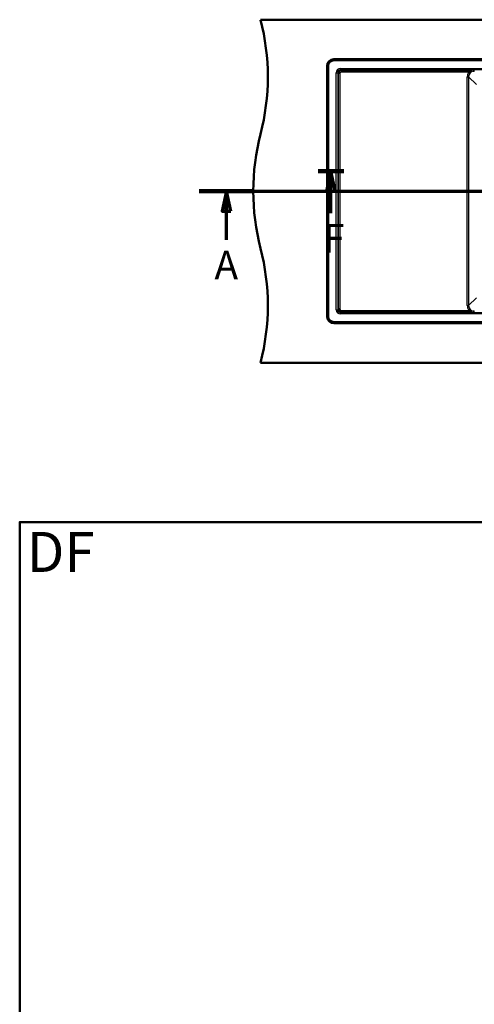
# Paper-space layout 'DF_1' of a CAD drawing. Units: millimetres. Extents: x 0 to 2100, y 0 to 3862.
# Drawn here: x 100 to 896, y 2026 to 3749 of the extents above; entities that cross this region are included whole.
import ezdxf

# ---------------------------------------------------------------- set-up
doc = ezdxf.new("R2010")
doc.units = ezdxf.units.MM
doc.header["$LTSCALE"] = 10
for name, color, linetype, lineweight in [('Section View Lines(ISO)', 7, 'Continuous', 70), ('Sketch Geometry(ISO)', 7, 'Continuous', 50), ('Symbols(ISO)', 7, 'Continuous', 25), ('Visible Edges(ISO)', 7, 'Continuous', 50), ('Visible Tangent Edges(ISO)', 7, 'Continuous', 25)]:
    doc.layers.add(name, color=color, linetype=linetype, lineweight=lineweight)
doc.styles.add('Text_5.0mm', font='arial.ttf', dxfattribs={"width": 0.9})
doc.styles.add('Text__5.0mm', font='arial.ttf', dxfattribs={"width": 0.9})

# ---------------------------------------------------------------- blocks, each defined once
blk = doc.blocks.new('2dTransSection0')
at = {"layer": 'Section View Lines(ISO)', "linetype": 'Continuous'}
for p, q in [((41.43, 344.88), (172.58, 344.88)), ((46.23, 344.88), (45.48, 341.38)), ((46.23, 341.38), (46.23, 344.88)), ((46.98, 341.38), (46.23, 344.88)), ((167.78, 344.88), (167.03, 341.38)), ((167.78, 341.38), (167.78, 344.88)), ((168.53, 341.38), (167.78, 344.88)), ((45.48, 341.38), (46.98, 341.38)), ((46.23, 336.39), (46.23, 341.38)), ((167.03, 341.38), (168.53, 341.38)), ((167.78, 336.39), (167.78, 341.38))]:
    blk.add_line(p, q, dxfattribs=at)
at = {"layer": 'Section View Lines(ISO)', "linetype": 'Continuous', "lineweight": 140}
for p, q in [((41.43, 344.88), (51.03, 344.88)), ((162.99, 344.88), (172.58, 344.88))]:
    blk.add_line(p, q, dxfattribs=at)
at = {"layer": 'Section View Lines(ISO)', "linetype": 'Continuous', "flags": 128}
for points in [[(46.98, 341.38), (46.23, 344.88), (45.48, 341.38), (46.98, 341.38)], [(168.53, 341.38), (167.78, 344.88), (167.03, 341.38), (168.53, 341.38)]]:
    blk.add_lwpolyline(points, dxfattribs=at)
at = {"layer": 'Section View Lines(ISO)'}
for points in [[(46.98, 341.38), (46.23, 344.88), (45.48, 341.38), (46.98, 341.38)], [(168.53, 341.38), (167.78, 344.88), (167.03, 341.38), (168.53, 341.38)]]:
    blk.add_solid(points, dxfattribs=at)
at = {"layer": 'Section View Lines(ISO)', "char_height": 5, "attachment_point": 7, "style": 'Text__5.0mm'}
for insert in [(44.12, 327.89), (165.67, 327.89)]:
    blk.add_mtext('A', dxfattribs=dict(at, insert=insert))
blk = doc.blocks.new('2dTransSection2')
at = {"layer": 'Section View Lines(ISO)', "linetype": 'Continuous'}
for p, q in [((66.78, 348.41), (62.26, 348.41)), ((64.51, 348.41), (63.76, 344.91)), ((64.53, 348.41), (63.78, 344.91)), ((64.51, 344.91), (64.51, 348.41)), ((65.26, 344.91), (64.51, 348.41)), ((64.53, 344.91), (64.53, 348.41)), ((65.28, 344.91), (64.53, 348.41)), ((63.76, 344.91), (65.26, 344.91)), ((63.78, 344.91), (65.28, 344.91)), ((64.51, 341.06), (64.51, 344.91)), ((64.53, 341.06), (64.53, 344.91))]:
    blk.add_line(p, q, dxfattribs=at)
at = {"layer": 'Section View Lines(ISO)', "linetype": 'Continuous', "lineweight": 140}
blk.add_line((66.78, 348.41), (62.26, 348.41), dxfattribs=at)
at = {"layer": 'Section View Lines(ISO)', "linetype": 'Continuous', "flags": 128}
for points in [[(65.26, 344.91), (64.51, 348.41), (63.76, 344.91), (65.26, 344.91)], [(65.28, 344.91), (64.53, 348.41), (63.78, 344.91), (65.28, 344.91)]]:
    blk.add_lwpolyline(points, dxfattribs=at)
at = {"layer": 'Section View Lines(ISO)'}
for points in [[(65.26, 344.91), (64.51, 348.41), (63.76, 344.91), (65.26, 344.91)], [(65.28, 344.91), (64.53, 348.41), (63.78, 344.91), (65.28, 344.91)]]:
    blk.add_solid(points, dxfattribs=at)
at = {"layer": 'Section View Lines(ISO)', "char_height": 5, "attachment_point": 7, "style": 'Text__5.0mm'}
for insert in [(63.13, 332.56), (63.15, 332.56)]:
    blk.add_mtext('F', dxfattribs=dict(at, insert=insert))
blk = doc.blocks.new('Borders Default Border')
at = {"layer": 'Sketch Geometry(ISO)', "flags": 128}
blk.add_lwpolyline([(10, 10), (10, 287), (200, 287), (200, 10), (10, 10)], dxfattribs=at)

psp = doc.layouts.new('DF_1')

# ---------------------------------------------------------------- linework, layer by layer
at = {"layer": 'Visible Edges(ISO)'}
for p, q in [((521.91, 3748.8), (1618.91, 3748.8)), ((650.41, 3679.8), (1490.41, 3679.8)), ((650.41, 3677.8), (1490.41, 3677.8)), ((638.41, 3229.8), (638.41, 3667.8)), ((640.41, 3229.8), (640.41, 3667.8)), ((1490.41, 3219.8), (650.41, 3219.8)), ((1490.41, 3217.8), (650.41, 3217.8)), ((521.91, 3148.8), (1618.91, 3148.8))]:
    psp.add_line(p, q, dxfattribs=at)
for centre, radius, start, end in [((134.62, 3648.8), 400, 345.52249, 14.47751), ((650.41, 3667.8), 12, 90, 180), ((650.41, 3667.8), 10, 90, 180), ((909.21, 3448.8), 400, 165.52249, 194.47751), ((134.62, 3248.8), 400, 345.52249, 14.47751), ((650.41, 3229.8), 12, 180, 270), ((650.41, 3229.8), 10, 180, 270)]:
    psp.add_arc(centre, radius, start, end, dxfattribs=at)
at = {"layer": 'Visible Tangent Edges(ISO)'}
for p, q in [((654.62, 3241.48), (654.62, 3656.12)), ((654.62, 3656.12), (657.11, 3656.12)), ((657.11, 3656.12), (657.11, 3241.48)), ((657.11, 3656.12), (658.47, 3654.76)), ((660.89, 3654.76), (658.47, 3654.76)), ((658.47, 3242.83), (658.47, 3654.76)), ((660.89, 3654.76), (660.89, 3242.83)), ((662.09, 3663.59), (1478.73, 3663.59)), ((662.09, 3661.1), (662.09, 3663.59)), ((1478.73, 3661.1), (662.09, 3661.1)), ((663.46, 3659.73), (662.09, 3661.1)), ((886.75, 3656.73), (663.39, 3657.24)), ((663.46, 3659.73), (886.82, 3659.22)), ((883.95, 3648.87), (886.38, 3648.87)), ((883.95, 3248.72), (883.95, 3648.87)), ((886.38, 3648.87), (886.38, 3248.72)), ((899.95, 3635.3), (886.38, 3648.87)), ((886.38, 3248.72), (899.95, 3262.3)), ((654.62, 3241.48), (657.11, 3241.48)), ((658.47, 3242.83), (657.11, 3241.48)), ((660.89, 3242.83), (658.47, 3242.83)), ((663.39, 3240.35), (886.75, 3240.86)), ((886.82, 3238.37), (663.46, 3237.86)), ((883.95, 3248.72), (886.38, 3248.72)), ((662.09, 3236.5), (663.46, 3237.86)), ((662.09, 3234), (662.09, 3236.5)), ((662.09, 3236.5), (1478.73, 3236.5)), ((1478.73, 3234), (662.09, 3234))]:
    psp.add_line(p, q, dxfattribs=at)
for centre, major_axis, ratio, start_param, end_param in [((662.15, 3656.06), (-5.34, 5.34), 0.9924325, 5.5015852, 7.0647854), ((662.15, 3656.06), (-3.59, 3.59), 0.9850067, 5.5015852, 7.0647854), ((663.47, 3654.73), (-4.61, 1.95), 0.9983519, 5.1166554, 6.6798555), ((663.41, 3654.73), (-1.98, 1.57), 0.989901, 5.3874889, 6.9506891), ((663.46, 3657.24), (0.01, 2.5), 0.0261769, 0.0872965, 1.5708563), ((896.53, 3648.74), (9.88, -7.86), 0.989901, 3.1288778, 3.8090964), ((896.47, 3648.74), (7.84, -6.44), 0.9856076, 2.2603412, 3.8235413), ((886.82, 3656.73), (0.01, 2.5), 0.0261769, 0.0872965, 1.5708563), ((662.15, 3241.53), (-5.34, -5.34), 0.9924325, 5.5015852, 7.0647854), ((662.15, 3241.53), (-3.59, -3.59), 0.9850067, 5.5015852, 7.0647854), ((663.47, 3242.86), (-4.61, -1.95), 0.9983519, 5.8865151, 7.4497152), ((663.41, 3242.86), (-1.98, -1.57), 0.989901, 5.6156816, 7.1788817), ((663.46, 3240.35), (0.01, -2.5), 0.0261769, 4.712329, 6.1958889), ((896.53, 3248.85), (9.88, 7.86), 0.989901, 2.4740889, 3.1543075), ((896.47, 3248.85), (7.84, 6.44), 0.9856076, 2.459644, 4.0228441), ((886.82, 3240.86), (0.01, -2.5), 0.0261769, 4.712329, 6.1958889)]:
    psp.add_ellipse(centre, major_axis=major_axis, ratio=ratio, start_param=start_param, end_param=end_param, dxfattribs=at)
for points, knots in [([(896.37, 3658.8), (894.75, 3658.85), (893.12, 3658.63), (891.53, 3658.24), (890.4, 3657.96), (889.28, 3657.6), (888.14, 3657.21), (887.94, 3657.15), (887.74, 3657.08), (887.55, 3657.01), (887.28, 3656.92), (887.02, 3656.83), (886.75, 3656.73)], [0, 0, 0, 0, 0.5, 0.5, 0.5, 0.85666185, 0.85666185, 0.85666185, 0.9177446, 0.9177446, 0.9177446, 0.99999507, 0.99999507, 0.99999507, 0.99999507]), ([(886.82, 3659.22), (888.66, 3659.22), (890.41, 3659.16), (891.98, 3659.08), (893.56, 3659.01), (894.99, 3658.9), (896.37, 3658.8)], [0, 0, 0, 0, 0.4999993, 0.4999993, 0.4999993, 1, 1, 1, 1]), ([(886.75, 3240.86), (887.22, 3240.7), (887.68, 3240.54), (888.14, 3240.38), (888.9, 3240.12), (889.66, 3239.86), (890.42, 3239.65), (890.79, 3239.54), (891.16, 3239.44), (891.53, 3239.35), (893.12, 3238.97), (894.75, 3238.74), (896.37, 3238.79)], [0.00000396, 0.00000396, 0.00000396, 0.00000396, 0.14329743, 0.14329743, 0.14329743, 0.38309545, 0.38309545, 0.38309545, 0.5, 0.5, 0.5, 1, 1, 1, 1]), ([(896.37, 3238.79), (894.99, 3238.69), (893.56, 3238.59), (891.98, 3238.51), (890.41, 3238.43), (888.66, 3238.37), (886.82, 3238.37)], [0, 0, 0, 0, 0.5, 0.5, 0.5, 1, 1, 1, 1])]:
    psp.add_open_spline(points, degree=3, knots=knots, dxfattribs=at)

# ---------------------------------------------------------------- block references
at = {"xscale": 10, "yscale": 10, "zscale": 10}
psp.add_blockref('Borders Default Border', (0, 0), dxfattribs=at)
at = {"layer": 'Section View Lines(ISO)', "xscale": 10, "yscale": 10, "zscale": 10}
for name in ['2dTransSection2', '2dTransSection0']:
    psp.add_blockref(name, (0, 0), dxfattribs=at)

# ---------------------------------------------------------------- texts
at = {"layer": 'Symbols(ISO)', "color": 7, "insert": (112.55, 2817.7), "char_height": 70, "width": 117.2713, "attachment_point": 4, "style": 'Text_5.0mm'}
psp.add_mtext('\\fArial|b1|i0;{\\H70.0000;DF}', dxfattribs=at)

doc.saveas('drawing.dxf')
